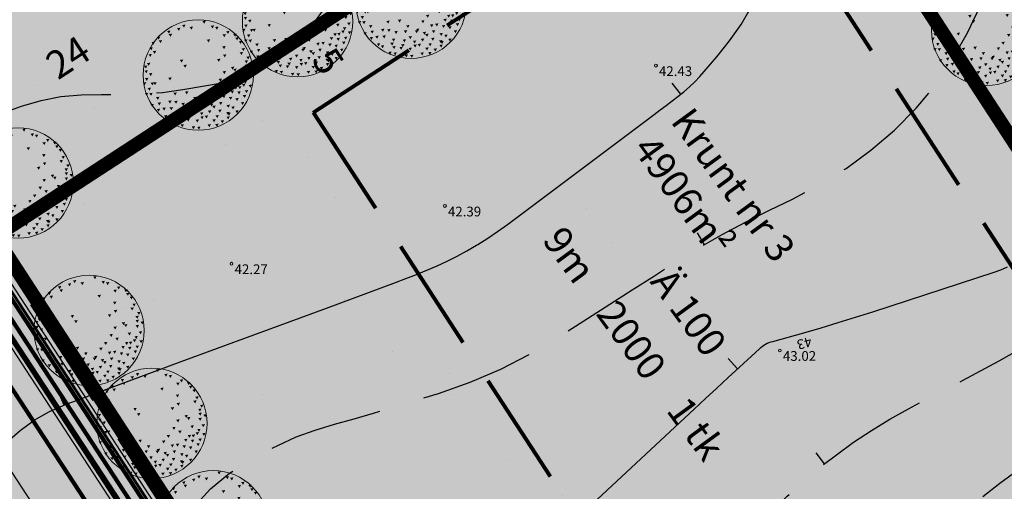
# Model space of a CAD drawing. Extents: x 549323 to 554506, y 454 to 6580211.
# Drawn here: x 551280 to 551351, y 6578814 to 6578848 of the extents above; entities that cross this region are included whole.
import ezdxf
from ezdxf.enums import TextEntityAlignment as Align

# ---------------------------------------------------------------- set-up
doc = ezdxf.new("R2010")
doc.units = 0
doc.header["$MEASUREMENT"] = 0
doc.header["$PDMODE"] = 33
doc.header["$PDSIZE"] = 0.3
for name, pattern in [('CENTER', [16, 10, -2, 2, -2]), ('DGN Style 3', [11.484314, 8.203081, -3.281232]), ('ISOPOHI', [0.2, 0.1, 0.1])]:
    doc.linetypes.add(name, pattern=pattern)
for name, color, linetype in [('DP dp alad menetl', 52, 'CENTER'), ('DP HALJASALA', 60, 'Continuous'), ('DP olev teemaa', 8, 'Continuous'), ('DP tulev ärimaa', 21, 'Continuous'), ('DP_TÄNAVAD', 252, 'Continuous'), ('HORISONTAAL', 253, 'Continuous'), ('K-PR-ELEKTER', 174, 'W_KPROJEKT'), ('K-tr-sadekanal', 96, 'K2_KPROJEKT'), ('K1', 212, 'KANALISATSIOON_rajatav1'), ('NP-kõnnitee kate', 31, 'Continuous'), ('NP-kõnnitee serv', 1, 'Continuous'), ('NP-sõidutee peenra serv', 1, 'Continuous'), ('V1', 5, 'VEETRASS_rajatav1')]:
    doc.layers.add(name, color=color, linetype=linetype)
for name, color, linetype, lineweight in [('fill', 41, 'Continuous', 13), ('kõrgus', 7, 'Continuous', 0), ('LEGEND', 7, 'Continuous', 0), ('P_ehitusõigus', 7, 'Continuous', 13), ('P_hoonestusala', 5, 'DGN Style 3', 80), ('P_krunt', 1, 'Continuous', 53), ('P_kõnnitee', 20, 'DGN Style 3', 40), ('P_puu', 92, 'Continuous', 13), ('P_tee', 7, 'Continuous', 40)]:
    doc.layers.add(name, color=color, linetype=linetype, lineweight=lineweight)
doc.styles.add('ARIAL', font='ARIAL.TTF')
doc.styles.add('KPR-jooned', font='romand.shx')
doc.styles.add('romanc', font='romanc.shx', dxfattribs={"height": 1})
doc.styles.add('Style-INTL_ISO', font='INTL_ISO.shx')
doc.styles.add('Style-INTL_ISO_ITALIC', font='INTL_ISO_ITALIC.shx')
doc.styles.add('Style-Tahoma', font='TAHOMA.TTF')
doc.styles.add('Style-Verdana', font='verdana.TTF')
doc.linetypes.add('K2_KPROJEKT', pattern='A,9.5,-1.25,["K2",KPR-jooned,S=1,R=0,X=-0.96,Y=-0.5],-1.25', length=12)
doc.linetypes.add('KANALISATSIOON_rajatav1', pattern='A,12.7,-5.08,["K1",ARIAL,S=2.54,R=0,X=-2.54,Y=-1.27],-5.08', length=22.86)
doc.linetypes.add('VEETRASS_rajatav1', pattern='A,12.7,-5.08,["V1",ARIAL,S=2.54,R=0,X=-2.54,Y=-1.27],-5.08', length=22.86)
doc.linetypes.add('W1.1_KPROJEKT', pattern='A,9.5,-2,["W1.1",KPR-jooned,S=1,R=0,X=-1.72,Y=-0.5],-2', length=13.5)
doc.linetypes.add('W_KPROJEKT', pattern='A,9.5,-1,["W",KPR-jooned,S=1,R=0,X=-0.62,Y=-0.5],-1', length=11.5)
doc.dimstyles.get("Standard").update_dxf_attribs({"dimtxt": 1.25, "dimasz": 0.18, "dimexe": 0.18, "dimexo": 0.0625, "dimgap": 0, "dimtad": 0, "dimdec": 0, "dimzin": 0, "dimdsep": 46, "dimtxsty": 'romanc', "dimcen": 0, "dimse1": 1, "dimse2": 1, "dimsd1": 1, "dimsd2": 1, "dimadec": 0, "dimazin": 0, "dimtfac": 1, "dimtdec": 0, "dimtofl": 0, "dimtmove": 0, "dimatfit": 3, "dimfxl": 0.18, "dimtolj": 1, "dimtzin": 0, "dimarcsym": 0})

# ---------------------------------------------------------------- blocks, each defined once
blk = doc.blocks.new('RING02')
at = {"color": 0, "linetype": 'ByBlock', "lineweight": -2}
blk.add_circle((0, 0), 0.1, dxfattribs=at)
blk = doc.blocks.new('puu1')
at = {"color": 0, "linetype": 'ByBlock', "lineweight": -2}
blk.add_circle((543219.027, 6586401.416), 2.2, dxfattribs=at)
at = {"color": 0, "linetype": 'ByBlock', "lineweight": -2, "extrusion": (0, 0, -1)}
for points in [[(-543218.178, 6586403.282), (-543218.315, 6586403.3), (-543218.253, 6586403.176)], [(-543218.384, 6586403.409), (-543218.52, 6586403.427), (-543218.458, 6586403.302)], [(-543218.684, 6586403.33), (-543218.821, 6586403.348), (-543218.759, 6586403.223)], [(-543219.19, 6586403.567), (-543219.327, 6586403.585), (-543219.265, 6586403.46)], [(-543219.522, 6586403.377), (-543219.659, 6586403.395), (-543219.597, 6586403.271)], [(-543219.696, 6586403.33), (-543219.833, 6586403.348), (-543219.77, 6586403.223)], [(-543217.372, 6586402.935), (-543217.509, 6586402.952), (-543217.447, 6586402.828)], [(-543217.783, 6586403.172), (-543217.92, 6586403.19), (-543217.858, 6586403.065)], [(-543217.846, 6586403.045), (-543217.983, 6586403.063), (-543217.921, 6586402.939)], [(-543219.364, 6586402.824), (-543219.501, 6586402.842), (-543219.438, 6586402.718)], [(-543219.996, 6586403.03), (-543220.133, 6586403.047), (-543220.071, 6586402.923)], [(-543220.139, 6586403.156), (-543220.275, 6586403.174), (-543220.213, 6586403.049)], [(-543220.423, 6586403.045), (-543220.56, 6586403.063), (-543220.498, 6586402.939)], [(-543220.502, 6586402.903), (-543220.639, 6586402.921), (-543220.577, 6586402.797)], [(-543217.08, 6586402.508), (-543217.217, 6586402.526), (-543217.155, 6586402.402)], [(-543217.166, 6586402.729), (-543217.303, 6586402.747), (-543217.241, 6586402.623)], [(-543217.451, 6586402.792), (-543217.588, 6586402.81), (-543217.526, 6586402.686)], [(-543219.981, 6586402.555), (-543220.117, 6586402.573), (-543220.055, 6586402.449)], [(-543220.644, 6586402.761), (-543220.781, 6586402.779), (-543220.719, 6586402.654)], [(-543220.755, 6586402.476), (-543220.892, 6586402.494), (-543220.83, 6586402.37)], [(-543217.04, 6586402.239), (-543217.177, 6586402.257), (-543217.115, 6586402.133)], [(-543217.214, 6586402.366), (-543217.351, 6586402.384), (-543217.288, 6586402.259)], [(-543218.289, 6586402.018), (-543218.426, 6586402.036), (-543218.363, 6586401.912)], [(-543219.775, 6586402.05), (-543219.912, 6586402.067), (-543219.85, 6586401.943)], [(-543220.012, 6586402.224), (-543220.149, 6586402.241), (-543220.087, 6586402.117)], [(-543220.676, 6586402.318), (-543220.813, 6586402.336), (-543220.751, 6586402.212)], [(-543220.945, 6586402.145), (-543221.082, 6586402.162), (-543221.019, 6586402.038)], [(-543216.866, 6586401.781), (-543217.003, 6586401.799), (-543216.941, 6586401.675)], [(-543216.977, 6586401.892), (-543217.113, 6586401.909), (-543217.051, 6586401.785)], [(-543218.431, 6586401.813), (-543218.568, 6586401.83), (-543218.506, 6586401.706)], [(-543220.328, 6586401.734), (-543220.465, 6586401.751), (-543220.403, 6586401.627)], [(-543220.423, 6586401.655), (-543220.56, 6586401.672), (-543220.498, 6586401.548)], [(-543220.874, 6586401.989), (-543221.011, 6586402.007), (-543220.949, 6586401.882)], [(-543220.882, 6586401.828), (-543221.018, 6586401.846), (-543220.956, 6586401.722)], [(-543220.882, 6586401.623), (-543221.018, 6586401.641), (-543220.956, 6586401.517)], [(-543221.078, 6586401.763), (-543221.214, 6586401.781), (-543221.152, 6586401.657)], [(-543216.882, 6586401.591), (-543217.019, 6586401.609), (-543216.956, 6586401.485)], [(-543216.9, 6586401.289), (-543217.036, 6586401.307), (-543216.974, 6586401.182)], [(-543217.056, 6586401.481), (-543217.192, 6586401.499), (-543217.13, 6586401.374)], [(-543217.83, 6586401.307), (-543217.967, 6586401.325), (-543217.905, 6586401.2)], [(-543219.838, 6586401.26), (-543219.975, 6586401.277), (-543219.913, 6586401.153)], [(-543219.996, 6586401.56), (-543220.133, 6586401.578), (-543220.071, 6586401.453)], [(-543220.565, 6586401.323), (-543220.702, 6586401.341), (-543220.64, 6586401.216)], [(-543221.008, 6586401.37), (-543221.145, 6586401.388), (-543221.083, 6586401.264)], [(-543216.819, 6586401.117), (-543216.955, 6586401.135), (-543216.893, 6586401.011)], [(-543217.008, 6586400.896), (-543217.145, 6586400.914), (-543217.083, 6586400.79)], [(-543217.125, 6586401.108), (-543217.262, 6586401.126), (-543217.2, 6586401.002)], [(-543217.23, 6586401.117), (-543217.366, 6586401.135), (-543217.304, 6586401.011)], [(-543219.617, 6586400.943), (-543219.754, 6586400.961), (-543219.691, 6586400.837)], [(-543220.075, 6586401.117), (-543220.212, 6586401.135), (-543220.15, 6586401.011)], [(-543220.455, 6586400.943), (-543220.591, 6586400.961), (-543220.529, 6586400.837)], [(-543220.613, 6586400.959), (-543220.75, 6586400.977), (-543220.687, 6586400.853)], [(-543220.771, 6586401.054), (-543220.908, 6586401.072), (-543220.845, 6586400.948)], [(-543220.834, 6586401.181), (-543220.971, 6586401.198), (-543220.909, 6586401.074)], [(-543221.033, 6586401.018), (-543221.169, 6586401.036), (-543221.107, 6586400.911)], [(-543216.898, 6586400.691), (-543217.034, 6586400.708), (-543216.972, 6586400.584)], [(-543217.072, 6586400.691), (-543217.208, 6586400.708), (-543217.146, 6586400.584)], [(-543217.34, 6586400.533), (-543217.477, 6586400.55), (-543217.415, 6586400.426)], [(-543218.036, 6586400.706), (-543218.173, 6586400.724), (-543218.111, 6586400.6)], [(-543218.494, 6586400.754), (-543218.631, 6586400.772), (-543218.569, 6586400.647)], [(-543218.826, 6586400.533), (-543218.963, 6586400.55), (-543218.901, 6586400.426)], [(-543219.427, 6586400.722), (-543219.564, 6586400.74), (-543219.502, 6586400.616)], [(-543219.775, 6586400.564), (-543219.912, 6586400.582), (-543219.85, 6586400.458)], [(-543219.981, 6586400.596), (-543220.117, 6586400.614), (-543220.055, 6586400.489)], [(-543220.249, 6586400.533), (-543220.386, 6586400.55), (-543220.324, 6586400.426)], [(-543220.313, 6586400.785), (-543220.449, 6586400.803), (-543220.387, 6586400.679)], [(-543220.502, 6586400.485), (-543220.639, 6586400.503), (-543220.577, 6586400.379)], [(-543220.581, 6586400.754), (-543220.718, 6586400.772), (-543220.656, 6586400.647)], [(-543220.803, 6586400.612), (-543220.939, 6586400.629), (-543220.877, 6586400.505)], [(-543220.882, 6586400.801), (-543221.018, 6586400.819), (-543220.956, 6586400.695)], [(-543217.119, 6586400.248), (-543217.256, 6586400.266), (-543217.194, 6586400.142)], [(-543217.372, 6586400.058), (-543217.509, 6586400.076), (-543217.447, 6586399.952)], [(-543217.404, 6586400.311), (-543217.54, 6586400.329), (-543217.478, 6586400.205)], [(-543217.593, 6586400.106), (-543217.73, 6586400.124), (-543217.668, 6586399.999)], [(-543217.826, 6586400.386), (-543217.962, 6586400.404), (-543217.9, 6586400.279)], [(-543217.878, 6586400.122), (-543218.015, 6586400.139), (-543217.952, 6586400.015)], [(-543218.068, 6586400.375), (-543218.204, 6586400.392), (-543218.142, 6586400.268)], [(-543218.352, 6586400.296), (-543218.489, 6586400.313), (-543218.427, 6586400.189)], [(-543218.732, 6586400.327), (-543218.868, 6586400.345), (-543218.806, 6586400.221)], [(-543218.921, 6586400.09), (-543219.058, 6586400.108), (-543218.996, 6586399.984)], [(-543219.174, 6586400.327), (-543219.311, 6586400.345), (-543219.249, 6586400.221)], [(-543219.222, 6586400.39), (-543219.358, 6586400.408), (-543219.296, 6586400.284)], [(-543219.49, 6586400.264), (-543219.627, 6586400.282), (-543219.565, 6586400.157)], [(-543219.585, 6586400.185), (-543219.722, 6586400.203), (-543219.66, 6586400.078)], [(-543219.854, 6586400.327), (-543219.991, 6586400.345), (-543219.929, 6586400.221)], [(-543220.154, 6586400.217), (-543220.291, 6586400.234), (-543220.229, 6586400.11)], [(-543220.344, 6586400.153), (-543220.481, 6586400.171), (-543220.419, 6586400.047)], [(-543220.724, 6586400.327), (-543220.86, 6586400.345), (-543220.798, 6586400.221)], [(-543217.657, 6586399.806), (-543217.793, 6586399.823), (-543217.731, 6586399.699)], [(-543217.815, 6586399.727), (-543217.951, 6586399.744), (-543217.889, 6586399.62)], [(-543218.194, 6586399.837), (-543218.331, 6586399.855), (-543218.269, 6586399.731)], [(-543218.257, 6586399.995), (-543218.394, 6586400.013), (-543218.332, 6586399.889)], [(-543218.273, 6586399.695), (-543218.41, 6586399.713), (-543218.348, 6586399.589)], [(-543218.558, 6586399.663), (-543218.694, 6586399.681), (-543218.632, 6586399.557)], [(-543218.621, 6586399.774), (-543218.758, 6586399.792), (-543218.695, 6586399.668)], [(-543218.684, 6586399.964), (-543218.821, 6586399.981), (-543218.759, 6586399.857)], [(-543219.095, 6586399.916), (-543219.232, 6586399.934), (-543219.17, 6586399.81)], [(-543219.111, 6586399.758), (-543219.248, 6586399.776), (-543219.186, 6586399.652)], [(-543219.285, 6586399.79), (-543219.422, 6586399.808), (-543219.359, 6586399.683)], [(-543219.411, 6586399.995), (-543219.548, 6586400.013), (-543219.486, 6586399.889)], [(-543219.712, 6586399.806), (-543219.848, 6586399.823), (-543219.786, 6586399.699)], [(-543219.822, 6586400.027), (-543219.959, 6586400.045), (-543219.897, 6586399.92)], [(-543220.139, 6586399.932), (-543220.275, 6586399.95), (-543220.213, 6586399.826)], [(-543220.152, 6586399.754), (-543220.288, 6586399.771), (-543220.226, 6586399.647)], [(-543220.186, 6586399.9), (-543220.323, 6586399.918), (-543220.261, 6586399.794)], [(-543220.502, 6586399.995), (-543220.639, 6586400.013), (-543220.577, 6586399.889)], [(-543218.115, 6586399.474), (-543218.252, 6586399.492), (-543218.19, 6586399.367)], [(-543218.321, 6586399.442), (-543218.457, 6586399.46), (-543218.395, 6586399.336)], [(-543218.763, 6586399.363), (-543218.9, 6586399.381), (-543218.838, 6586399.257)], [(-543218.921, 6586399.632), (-543219.058, 6586399.65), (-543218.996, 6586399.525)], [(-543218.985, 6586399.347), (-543219.121, 6586399.365), (-543219.059, 6586399.241)], [(-543219.396, 6586399.442), (-543219.532, 6586399.46), (-543219.47, 6586399.336)], [(-543219.587, 6586399.641), (-543219.724, 6586399.659), (-543219.662, 6586399.534)], [(-543219.7, 6586399.46), (-543219.837, 6586399.478), (-543219.775, 6586399.354)], [(-543219.917, 6586399.6), (-543220.054, 6586399.618), (-543219.992, 6586399.494)]]:
    blk.add_solid(points, dxfattribs=at)
blk = doc.blocks.new('*D59')
at = {"layer": 'Defpoints', "color": 0, "ltscale": 0.5, "transparency": 16777216}
for p in [(551295.806, 6578850.053), (551275.225, 6578837.67), (551275.749, 6578836.871)]:
    blk.add_point(p, dxfattribs=at)
at = {"layer": 'LEGEND', "color": 0, "lineweight": 13, "ltscale": 0.5, "transparency": 16777216, "insert": (551283.654, 6578845.627), "char_height": 2, "attachment_point": 5, "rotation": 33.31358, "style": 'Style-Tahoma'}
blk.add_mtext('\\fTahoma|b0|i0|c186|p39;24', dxfattribs=at)
blk = doc.blocks.new('TerminatorOpen_0.5')
at = {"color": 0, "linetype": 'ByBlock', "lineweight": -2}
for q in [(-1, 0.25), (-1, 0), (-1, -0.25)]:
    blk.add_line((0, 0), q, dxfattribs=at)
blk = doc.blocks.new('*D60')
at = {"layer": 'Defpoints', "color": 0, "ltscale": 0.5, "transparency": 16777216}
for p in [(551299.276, 6578846.346), (551298.534, 6578845.863), (551301.26, 6578841.671)]:
    blk.add_point(p, dxfattribs=at)
at = {"layer": 'LEGEND', "color": 0, "lineweight": 13, "ltscale": 0.5, "transparency": 16777216, "insert": (551302.333, 6578845.352), "char_height": 2, "attachment_point": 5, "rotation": 303.03655, "style": 'Style-Tahoma'}
blk.add_mtext('\\fTahoma|b0|i0|c186|p39;5', dxfattribs=at)

msp = doc.modelspace()

# ---------------------------------------------------------------- hatches: boundary and pattern name
at = {"layer": 'DP HALJASALA', "ltscale": 0.5}
msp.add_hatch(color=256, dxfattribs=at).paths.add_polyline_path([(551415.502, 6578741.294), (551437.331, 6578753.585), (551323.87, 6578927.93), (551299.578, 6578919.423)])
at = {"layer": 'DP olev teemaa', "ltscale": 0.5}
msp.add_hatch(color=70, dxfattribs=at).paths.add_polyline_path([(551230.058, 6578907.081), (551387.975, 6578664.426), (551379.34, 6578659.36), (551220.34, 6578903.68)])
at = {"layer": 'DP tulev ärimaa', "ltscale": 0.5}
h = msp.add_hatch(color=256, dxfattribs=at)
h.paths.add_polyline_path([(551332.897, 6578868.226), (551374.064, 6578804.968), (551319.585, 6578769.514), (551278.418, 6578832.771)])
h.paths.add_polyline_path([(551358.934, 6578709.049), (551415.502, 6578741.294), (551374.064, 6578804.968), (551319.585, 6578769.514)])
h.paths.add_polyline_path([(551299.578, 6578919.423), (551236.419, 6578897.306), (551278.418, 6578832.771), (551332.897, 6578868.226)])
at = {"layer": 'DP_TÄNAVAD', "ltscale": 0.5}
for points in [[(551263.79, 6578864.415), (551259.18, 6578861.415), (551262.999, 6578855.548), (551263.418, 6578855.82), (551265.16, 6578853.106), (551267.703, 6578854.738), (551265.95, 6578857.468), (551267.608, 6578858.548), (551268.972, 6578856.452), (551270.336, 6578854.357), (551271.699, 6578852.261), (551273.063, 6578850.166), (551274.426, 6578848.071), (551275.79, 6578845.975), (551277.154, 6578843.88), (551278.517, 6578841.785), (551279.881, 6578839.689), (551284.072, 6578842.417, -0.413616), (551285.455, 6578842.124), (551285.728, 6578841.705), (551289.918, 6578844.432), (551289.646, 6578844.851, -0.414158), (551289.939, 6578846.235), (551294.129, 6578848.962), (551292.766, 6578851.057), (551291.402, 6578853.153), (551290.038, 6578855.248), (551288.675, 6578857.343), (551287.311, 6578859.439), (551285.948, 6578861.534), (551284.584, 6578863.629), (551283.22, 6578865.725), (551279.03, 6578862.998), (551272.484, 6578873.055), (551276.675, 6578875.783), (551275.311, 6578877.878), (551273.948, 6578879.973), (551273.402, 6578880.811), (551272.584, 6578882.069), (551271.22, 6578884.164), (551269.857, 6578886.259), (551268.493, 6578888.355), (551267.13, 6578890.45), (551265.766, 6578892.545), (551261.575, 6578889.818, -0.413616), (551260.192, 6578890.111), (551259.919, 6578890.53), (551255.728, 6578887.803), (551256.001, 6578887.384, -0.414158), (551255.708, 6578886), (551251.517, 6578883.273), (551252.881, 6578881.177), (551254.245, 6578879.082), (551255.608, 6578876.987), (551256.972, 6578874.891), (551258.336, 6578872.796), (551259.699, 6578870.701), (551261.063, 6578868.605), (551262.427, 6578866.51)], [(551298.446, 6578801.079), (551302.264, 6578795.212), (551302.683, 6578795.485), (551304.425, 6578792.771), (551306.968, 6578794.403), (551305.215, 6578797.133), (551306.874, 6578798.212), (551308.237, 6578796.117), (551309.601, 6578794.022), (551310.964, 6578791.926), (551312.328, 6578789.831), (551313.692, 6578787.736), (551315.055, 6578785.64), (551316.419, 6578783.545), (551317.783, 6578781.45), (551319.146, 6578779.354), (551320.51, 6578777.259), (551321.873, 6578775.163), (551326.064, 6578777.891, -0.413616), (551327.448, 6578777.598), (551327.72, 6578777.179), (551331.911, 6578779.906), (551331.638, 6578780.325, -0.414158), (551331.931, 6578781.709), (551336.122, 6578784.436), (551334.758, 6578786.531), (551333.395, 6578788.627), (551329.204, 6578785.9), (551333.395, 6578788.627), (551332.031, 6578790.722), (551327.84, 6578787.995), (551332.031, 6578790.722), (551330.667, 6578792.818), (551326.477, 6578790.09), (551330.667, 6578792.818), (551329.304, 6578794.913), (551327.94, 6578797.008), (551326.577, 6578799.104), (551325.213, 6578801.199), (551323.849, 6578803.294), (551322.486, 6578805.39), (551318.295, 6578802.662), (551311.749, 6578812.72), (551315.94, 6578815.447), (551314.577, 6578817.543), (551313.213, 6578819.638), (551311.849, 6578821.733), (551310.486, 6578823.829), (551309.122, 6578825.924), (551307.758, 6578828.02), (551306.395, 6578830.115), (551305.031, 6578832.21), (551303.668, 6578834.306), (551302.304, 6578836.401), (551300.94, 6578838.496), (551299.577, 6578840.592), (551295.386, 6578837.864, -0.413616), (551294.003, 6578838.157), (551293.73, 6578838.576), (551289.539, 6578835.849), (551289.812, 6578835.43, -0.414158), (551289.519, 6578834.046), (551285.328, 6578831.319), (551286.692, 6578829.224), (551288.055, 6578827.128), (551289.419, 6578825.033), (551290.783, 6578822.938), (551292.146, 6578820.842), (551293.51, 6578818.747), (551294.874, 6578816.651), (551296.237, 6578814.556), (551297.601, 6578812.461), (551298.965, 6578810.365), (551300.328, 6578808.27), (551301.692, 6578806.175), (551303.055, 6578804.079)]]:
    msp.add_hatch(color=254, dxfattribs=at).paths.add_polyline_path(points)
at = {"layer": 'fill'}
for points in [[(551224.429, 6578898.83, 0.009775), (551223.403, 6578898.974), (551225.25, 6578896.135, -0.198461), (551240.358, 6578885.754), (551257.085, 6578860.051), (551260.903, 6578854.184), (551280.425, 6578824.187), (551296.35, 6578799.716), (551300.168, 6578793.849), (551322.662, 6578759.286), (551337.007, 6578737.243), (551340.825, 6578731.376), (551385.384, 6578662.906), (551387.543, 6578664.172), (551342.92, 6578732.739), (551339.102, 6578738.606), (551322.515, 6578764.094), (551321.648, 6578765.427), (551318.375, 6578770.456), (551302.264, 6578795.212), (551298.446, 6578801.079), (551280.991, 6578827.9), (551277.718, 6578832.929), (551262.999, 6578855.548), (551259.18, 6578861.415), (551248.117, 6578878.415), (551247.18, 6578879.854), (551247.18, 6578879.854), (551247.18, 6578879.854), (551243.908, 6578884.883), (551243.908, 6578884.883), (551242.453, 6578887.117, 0.123894), (551232.966, 6578895.909, -0.64945), (551233.265, 6578899.551), (551234.644, 6578900.034), (551233.521, 6578901.759), (551225.406, 6578898.918, -0.124504)], [(551289.539, 6578835.849), (551293.73, 6578838.576), (551297.92, 6578841.303, -0.414214), (551299.304, 6578841.011), (551299.577, 6578840.592), (551300.94, 6578838.496), (551302.304, 6578836.401), (551303.668, 6578834.306), (551305.031, 6578832.21), (551306.395, 6578830.115), (551307.758, 6578828.02), (551309.122, 6578825.924), (551310.486, 6578823.829), (551311.849, 6578821.733), (551313.213, 6578819.638), (551314.577, 6578817.543), (551315.94, 6578815.447), (551311.749, 6578812.72), (551318.295, 6578802.662), (551322.486, 6578805.39), (551323.849, 6578803.294), (551325.213, 6578801.199), (551326.577, 6578799.104), (551327.94, 6578797.008), (551329.304, 6578794.913), (551330.667, 6578792.818), (551332.031, 6578790.722), (551333.395, 6578788.627), (551334.758, 6578786.531), (551336.122, 6578784.436), (551337.798, 6578785.527), (551300.435, 6578842.94, 0.414214), (551297.668, 6578843.525), (551280.486, 6578832.343, -0.414214), (551277.718, 6578832.929), (551280.991, 6578827.9, -0.414214), (551281.577, 6578830.667)]]:
    msp.add_hatch(color=256, dxfattribs=at).paths.add_polyline_path(points)
at = {"layer": 'NP-kõnnitee kate', "linetype": 'ISOPOHI', "ltscale": 0.5}
h = msp.add_hatch(color=256, dxfattribs=at)
edge = h.paths.add_edge_path()
edge.add_line((551545.521, 6578361.399), (551546.736, 6578362.726))
edge.add_line((551546.736, 6578362.726), (551539.333, 6578369.605))
edge.add_arc((551606.104, 6578441.474), 98.1, 216.00038, 227.1062, ccw=False)
edge.add_line((551526.74, 6578383.812), (551398.354, 6578560.517))
edge.add_arc((551414.818, 6578572.479), 20.35, 180.93534, 216.00038, ccw=False)
edge.add_line((551394.47, 6578572.147), (551393.368, 6578639.66))
edge.add_arc((551341.475, 6578638.813), 51.9, 0.93534, 33.10542)
edge.add_line((551384.95, 6578667.16), (551242.2, 6578886.092))
edge.add_arc((551219.667, 6578871.4), 26.9, 33.10542, 107.78544)
edge.add_line((551211.45, 6578897.014), (551189.468, 6578889.963))
edge.add_line((551189.468, 6578889.963), (551190.018, 6578888.249))
edge.add_line((551190.018, 6578888.249), (551212, 6578895.3))
edge.add_arc((551219.667, 6578871.4), 25.1, 33.10542, 107.78544, ccw=False)
edge.add_line((551240.692, 6578885.109), (551383.442, 6578666.176))
edge.add_arc((551341.475, 6578638.813), 50.1, 0.93534, 33.10542, ccw=False)
edge.add_line((551391.568, 6578639.631), (551392.671, 6578572.117))
edge.add_arc((551414.818, 6578572.479), 22.15, 180.93534, 216.00038)
edge.add_line((551396.898, 6578559.459), (551525.284, 6578382.754))
edge.add_arc((551606.104, 6578441.474), 99.9, 216.00038, 227.1062)
edge.add_line((551538.108, 6578368.286), (551545.521, 6578361.399))
h = msp.add_hatch(color=256, dxfattribs=at)
edge = h.paths.add_edge_path()
edge.add_line((551545.521, 6578361.399), (551546.736, 6578362.726))
edge.add_line((551546.736, 6578362.726), (551539.333, 6578369.605))
edge.add_arc((551606.104, 6578441.474), 98.1, 216.00038, 227.1062, ccw=False)
edge.add_line((551526.74, 6578383.812), (551398.354, 6578560.517))
edge.add_arc((551414.818, 6578572.479), 20.35, 180.93534, 216.00038, ccw=False)
edge.add_line((551394.47, 6578572.147), (551393.368, 6578639.66))
edge.add_arc((551341.475, 6578638.813), 51.9, 0.93534, 33.10542)
edge.add_line((551384.95, 6578667.16), (551242.2, 6578886.092))
edge.add_arc((551219.667, 6578871.4), 26.9, 33.10542, 107.78544)
edge.add_line((551211.45, 6578897.014), (551189.468, 6578889.963))
edge.add_line((551189.468, 6578889.963), (551190.018, 6578888.249))
edge.add_line((551190.018, 6578888.249), (551212, 6578895.3))
edge.add_arc((551219.667, 6578871.4), 25.1, 33.10542, 107.78544, ccw=False)
edge.add_line((551240.692, 6578885.109), (551383.442, 6578666.176))
edge.add_arc((551341.475, 6578638.813), 50.1, 0.93534, 33.10542, ccw=False)
edge.add_line((551391.568, 6578639.631), (551392.671, 6578572.117))
edge.add_arc((551414.818, 6578572.479), 22.15, 180.93534, 216.00038)
edge.add_line((551396.898, 6578559.459), (551525.284, 6578382.754))
edge.add_arc((551606.104, 6578441.474), 99.9, 216.00038, 227.1062)
edge.add_line((551538.108, 6578368.286), (551545.521, 6578361.399))

# ---------------------------------------------------------------- linework, layer by layer
at = {"layer": 'fill', "const_width": 0.00003, "flags": 128}
msp.add_lwpolyline([(551277.718, 6578832.929), (551280.991, 6578827.9)], dxfattribs=at)
at = {"layer": 'HORISONTAAL', "linetype": 'Continuous'}
for p, q in [((551327.65, 6578842.98), (551327.03, 6578843.76)), ((551329.35, 6578832.18), (551328.85, 6578833.04)), ((551331.73, 6578823.27), (551331.06, 6578824.01)), ((551283.39, 6578820.68), (551282.98, 6578821.6)), ((551337.97, 6578816.46), (551337.36, 6578817.25))]:
    msp.add_line(p, q, dxfattribs=at)
at = {"layer": 'HORISONTAAL', "linetype": 'DGN Style 3', "flags": 128}
for points in [[(551267.89, 6578837.71), (551280.32, 6578842.12), (551281.72, 6578842.53), (551283.14, 6578842.82), (551284.59, 6578842.94), (551286.05, 6578842.96), (551287.52, 6578842.93), (551288.99, 6578842.97), (551290.45, 6578843.11), (551291.91, 6578843.31), (551294.86, 6578843.82), (551296.69, 6578844.37), (551298.37, 6578845.17), (551299.81, 6578846.34), (551301.1, 6578847.76), (551302.53, 6578849.79), (551302.97, 6578850.4), (551303.4, 6578851.01), (551303.84, 6578851.62), (551304.28, 6578852.23), (551304.71, 6578852.85), (551305.12, 6578853.47), (551305.52, 6578854.11), (551305.89, 6578854.76), (551306.78, 6578856.33), (551306.93, 6578857.38), (551306.76, 6578858.24), (551306.09, 6578858.81), (551305.09, 6578859.18), (551304.23, 6578859.17), (551302.17, 6578859.04), (551300.14, 6578858.77), (551298.15, 6578858.27), (551296.19, 6578857.63), (551288.48, 6578854.65), (551287.77, 6578854.37), (551287.07, 6578854.1), (551286.36, 6578853.83), (551285.66, 6578853.56), (551284.94, 6578853.35), (551284.22, 6578853.21), (551283.49, 6578853.18), (551282.75, 6578853.22), (551277.51, 6578853.89), (551274.76, 6578854.6), (551272.23, 6578855.7), (551270.05, 6578857.39), (551268.09, 6578859.46), (551266.38, 6578861.9), (551264.73, 6578864.37), (551263.16, 6578866.9), (551261.65, 6578869.47), (551258.39, 6578875.23), (551257.51, 6578877.25), (551256.9, 6578879.32), (551256.73, 6578881.47), (551256.83, 6578883.67), (551257.4, 6578885.79), (551258.24, 6578887.75), (551259.49, 6578889.48), (551261.02, 6578891.05), (551264.55, 6578893.95), (551264.78, 6578894.13), (551265.02, 6578894.32), (551265.26, 6578894.49), (551265.51, 6578894.67), (551265.76, 6578894.83), (551266.02, 6578894.97), (551266.29, 6578895.09), (551266.57, 6578895.2), (551266.93, 6578895.33), (551267.39, 6578895.43), (551267.84, 6578895.46), (551268.29, 6578895.38), (551268.73, 6578895.23), (551269.7, 6578894.76), (551270.61, 6578894.29), (551271.5, 6578893.78), (551272.35, 6578893.21), (551273.18, 6578892.61), (551279.98, 6578887.34), (551281.45, 6578886.45), (551282.98, 6578885.81), (551284.62, 6578885.53), (551286.33, 6578885.49), (551288, 6578885.85), (551289.56, 6578886.43), (551290.94, 6578887.35), (551292.21, 6578888.5), (551292.51, 6578888.84), (551293.77, 6578890.39), (551294.94, 6578892), (551296, 6578893.68), (551296.98, 6578895.42), (551301.77, 6578904.73), (551313.67, 6578918.45), (551315.53, 6578920.22), (551317.56, 6578921.71), (551319.83, 6578922.8), (551322.27, 6578923.61), (551324.83, 6578924.22), (551327.39, 6578924.85), (551329.95, 6578925.51), (551332.5, 6578926.19), (551334.22, 6578926.67), (551337.54, 6578927.77), (551340.77, 6578929.09), (551343.84, 6578930.73), (551346.81, 6578932.59), (551351.12, 6578935.62), (551352.92, 6578936.91), (551354.68, 6578938.24), (551356.41, 6578939.61), (551358.12, 6578941.02), (551359.44, 6578942.15), (551360.49, 6578942.98), (551361.58, 6578943.75), (551362.73, 6578944.43), (551363.91, 6578945.05), (551365.13, 6578945.6), (551366.36, 6578946.14), (551367.61, 6578946.64), (551368.87, 6578947.11), (551396.44, 6578957.11), (551397.47, 6578957.55), (551398.45, 6578958.06), (551399.37, 6578958.68), (551400.25, 6578959.37), (551402.31, 6578961.19)], [(551284.07, 6578800.03), (551285.5, 6578802.18), (551286.21, 6578803.25), (551286.91, 6578804.34), (551287.6, 6578805.42), (551288.29, 6578806.52), (551291.63, 6578811.9), (551292.69, 6578813.35), (551293.88, 6578814.67), (551295.26, 6578815.79), (551296.76, 6578816.78), (551297.41, 6578817.13), (551298.71, 6578817.79), (551300.03, 6578818.39), (551301.4, 6578818.88), (551302.79, 6578819.31), (551304.2, 6578819.7), (551305.6, 6578820.1), (551307, 6578820.52), (551308.4, 6578820.94), (551310.25, 6578821.52), (551312.52, 6578822.33), (551314.74, 6578823.26), (551316.88, 6578824.37), (551318.96, 6578825.6), (551320.95, 6578826.88), (551322.55, 6578827.91), (551324.15, 6578828.94), (551325.76, 6578829.96), (551327.36, 6578830.98), (551328.99, 6578831.97), (551330.63, 6578832.92), (551332.31, 6578833.81), (551334.01, 6578834.66), (551335.68, 6578835.46), (551337.64, 6578836.51), (551339.52, 6578837.66), (551341.29, 6578838.97), (551342.99, 6578840.39), (551344.54, 6578841.97), (551345.95, 6578843.64), (551347.16, 6578845.47), (551348.23, 6578847.39), (551348.93, 6578848.84), (551350.19, 6578851.6), (551351.34, 6578854.39), (551352.36, 6578857.23), (551353.28, 6578860.11), (551357.6, 6578874.9), (551357.8, 6578875.55), (551358.03, 6578876.19), (551358.29, 6578876.81), (551358.57, 6578877.43), (551358.89, 6578878.03), (551359.23, 6578878.62), (551359.61, 6578879.18), (551360.02, 6578879.72), (551367.89, 6578889.53), (551369.64, 6578891.7), (551371.39, 6578893.87), (551373.15, 6578896.03), (551374.92, 6578898.19), (551378.14, 6578902.12), (551378.3, 6578902.31), (551378.48, 6578902.48), (551378.66, 6578902.64), (551378.86, 6578902.8), (551379.07, 6578902.93), (551379.28, 6578903.05), (551379.5, 6578903.14), (551379.73, 6578903.22), (551380.61, 6578903.47), (551381.29, 6578903.67), (551381.96, 6578903.85), (551382.64, 6578904.04), (551383.32, 6578904.21), (551409.21, 6578910.89), (551411.17, 6578911.48), (551413.09, 6578912.16), (551414.95, 6578912.99), (551416.78, 6578913.92), (551418.46, 6578915.04), (551420, 6578916.31), (551421.32, 6578917.81), (551422.5, 6578919.45), (551423.99, 6578921.92), (551424.9, 6578923.66), (551425.67, 6578925.45), (551426.22, 6578927.32), (551426.62, 6578929.25), (551426.63, 6578929.37), (551427.15, 6578931.11), (551427.93, 6578932.66), (551429.11, 6578933.94), (551430.56, 6578935.04), (551432.27, 6578935.73), (551434.02, 6578936.16), (551435.82, 6578936.19), (551437.65, 6578935.94), (551439.75, 6578935.4), (551440.92, 6578935.06), (551442.06, 6578934.68), (551443.18, 6578934.23), (551444.29, 6578933.73), (551445.39, 6578933.23), (551446.51, 6578932.77), (551447.66, 6578932.39), (551448.82, 6578932.04), (551457.5, 6578929.77), (551462.07, 6578928.67), (551466.66, 6578927.7), (551471.29, 6578926.92), (551475.94, 6578926.28), (551482.94, 6578925.45), (551484.1, 6578925.28), (551485.26, 6578925.04), (551486.39, 6578924.73), (551487.52, 6578924.37), (551488.6, 6578923.91), (551489.66, 6578923.4), (551490.66, 6578922.79), (551491.63, 6578922.11), (551491.87, 6578921.92), (551492.9, 6578921.07), (551493.88, 6578920.17), (551494.79, 6578919.2), (551495.66, 6578918.17), (551498.61, 6578914.38), (551500.09, 6578912.33), (551501.46, 6578910.22), (551502.67, 6578908.01), (551503.76, 6578905.73), (551504.24, 6578904.64), (551505.08, 6578902.9), (551506.01, 6578901.22), (551507.07, 6578899.61), (551508.22, 6578898.06), (551509.52, 6578896.66), (551510.93, 6578895.4), (551512.5, 6578894.37), (551514.19, 6578893.47), (551520.3, 6578890.8)], [(551290.19, 6578785.84), (551292.23, 6578787.93), (551293.27, 6578788.94), (551294.36, 6578789.91), (551295.51, 6578790.8), (551296.69, 6578791.64), (551305.41, 6578797.44), (551306.86, 6578798.31), (551308.36, 6578799.08), (551309.92, 6578799.71), (551311.53, 6578800.24), (551313.17, 6578800.71), (551314.81, 6578801.19), (551316.44, 6578801.69), (551318.06, 6578802.2), (551318.74, 6578802.42), (551320.66, 6578803.14), (551322.52, 6578803.97), (551324.29, 6578804.99), (551326, 6578806.12), (551326.36, 6578806.38), (551328.18, 6578807.77), (551329.95, 6578809.2), (551331.67, 6578810.71), (551333.35, 6578812.26), (551335.3, 6578814.14), (551336.44, 6578815.18), (551337.6, 6578816.17), (551338.82, 6578817.11), (551340.06, 6578818.01), (551341.35, 6578818.85), (551342.66, 6578819.66), (551343.99, 6578820.42), (551345.35, 6578821.15), (551347.89, 6578822.45), (551350.5, 6578823.85), (551353.08, 6578825.31), (551355.61, 6578826.86), (551358.11, 6578828.46), (551367.22, 6578834.53), (551368.15, 6578835.21), (551369.04, 6578835.93), (551369.86, 6578836.71), (551370.65, 6578837.55), (551371.36, 6578838.44), (551372.03, 6578839.37), (551372.63, 6578840.34), (551373.19, 6578841.35), (551378.74, 6578852.41), (551380.68, 6578856.01), (551382.78, 6578859.51), (551385.09, 6578862.88), (551387.54, 6578866.15), (551388.11, 6578866.85), (551390.54, 6578869.53), (551393.15, 6578871.97), (551396.05, 6578874.07), (551399.14, 6578875.95), (551402.4, 6578877.57), (551405.71, 6578879.1), (551409.08, 6578880.47), (551412.5, 6578881.74), (551413.75, 6578882.17), (551417.79, 6578883.66), (551421.8, 6578885.23), (551425.75, 6578886.94), (551429.66, 6578888.74), (551431.61, 6578889.68), (551434.77, 6578891.15), (551437.95, 6578892.58), (551441.16, 6578893.94), (551444.39, 6578895.25), (551444.55, 6578895.32), (551447.75, 6578896.4), (551450.99, 6578897.26), (551454.3, 6578897.81), (551457.66, 6578898.14), (551458.37, 6578898.17), (551461.38, 6578898.13), (551464.36, 6578897.86), (551467.28, 6578897.22), (551470.17, 6578896.35), (551471.76, 6578895.76), (551473.79, 6578894.93), (551475.79, 6578894.04), (551477.73, 6578893.03), (551479.63, 6578891.94), (551481.52, 6578890.81), (551483.42, 6578889.7), (551485.33, 6578888.62), (551487.25, 6578887.55), (551492.87, 6578884.48), (551494.02, 6578883.83), (551495.16, 6578883.16), (551496.28, 6578882.45), (551497.38, 6578881.72), (551497.81, 6578881.42), (551498.67, 6578880.81), (551499.52, 6578880.17), (551500.35, 6578879.51), (551501.16, 6578878.83), (551501.91, 6578878.09), (551502.59, 6578877.3), (551503.16, 6578876.44), (551503.67, 6578875.51), (551503.71, 6578875.42), (551504.15, 6578874.39), (551504.53, 6578873.35), (551504.84, 6578872.28), (551505.09, 6578871.2), (551505.93, 6578866.9), (551506.32, 6578864.99), (551506.75, 6578863.09), (551507.22, 6578861.2), (551507.71, 6578859.31), (551508.26, 6578857.44), (551508.85, 6578855.58), (551509.49, 6578853.74), (551510.18, 6578851.92), (551512.66, 6578845.57), (551513.33, 6578843.73), (551513.92, 6578841.88), (551514.4, 6578840), (551514.82, 6578838.09), (551515.06, 6578836.18), (551515.14, 6578834.27), (551514.97, 6578832.36), (551514.65, 6578830.46), (551512.11, 6578819.7), (551511.79, 6578818.61), (551511.4, 6578817.54), (551510.91, 6578816.51), (551510.35, 6578815.52), (551509.71, 6578814.57), (551509.02, 6578813.65), (551508.27, 6578812.79), (551507.47, 6578811.97), (551500.44, 6578805.2), (551497.9, 6578802.81), (551495.33, 6578800.45), (551492.71, 6578798.15), (551490.05, 6578795.88), (551487.37, 6578793.64), (551484.69, 6578791.4), (551482.02, 6578789.15), (551479.35, 6578786.9), (551477.95, 6578785.71), (551475.76, 6578783.88), (551473.57, 6578782.06), (551471.35, 6578780.27), (551469.12, 6578778.49), (551466.88, 6578776.71), (551465.75, 6578775.85), (551464.6, 6578775.02), (551463.42, 6578774.24), (551462.22, 6578773.48), (551461.51, 6578773.05), (551460.65, 6578772.54), (551459.78, 6578772.04), (551458.89, 6578771.56), (551458, 6578771.1), (551457.15, 6578770.66), (551455.83, 6578769.98), (551454.52, 6578769.29), (551453.21, 6578768.58), (551451.92, 6578767.85), (551444.05, 6578763.38), (551441.86, 6578762.06), (551439.71, 6578760.68), (551437.64, 6578759.19), (551435.6, 6578757.64), (551423.46, 6578747.91), (551423, 6578747.54), (551422.54, 6578747.18), (551422.08, 6578746.82), (551421.62, 6578746.45), (551421.16, 6578746.1), (551420.68, 6578745.75), (551420.2, 6578745.42), (551419.72, 6578745.09), (551404.9, 6578735.49)]]:
    msp.add_lwpolyline(points, dxfattribs=at)
at = {"layer": 'HORISONTAAL', "linetype": 'Continuous', "flags": 128}
for points in [[(551279.27, 6578818.02), (551280.22, 6578818.86), (551281.22, 6578819.6), (551282.32, 6578820.21), (551283.47, 6578820.72), (551291.79, 6578823.8), (551294.4, 6578824.76), (551297, 6578825.72), (551299.61, 6578826.68), (551302.21, 6578827.64), (551307.17, 6578829.47), (551307.92, 6578829.76), (551308.67, 6578830.05), (551309.41, 6578830.35), (551310.15, 6578830.67), (551310.88, 6578831), (551311.6, 6578831.35), (551312.3, 6578831.74), (551312.99, 6578832.15), (551313.08, 6578832.2), (551313.8, 6578832.66), (551314.5, 6578833.13), (551315.2, 6578833.62), (551315.89, 6578834.13), (551325.75, 6578841.53), (551326.17, 6578841.85), (551326.6, 6578842.17), (551327.03, 6578842.5), (551327.45, 6578842.82), (551327.87, 6578843.15), (551328.27, 6578843.5), (551328.65, 6578843.87), (551329.01, 6578844.26), (551330.24, 6578845.66), (551331.14, 6578846.8), (551331.98, 6578847.98), (551332.71, 6578849.23)], [(551321.31, 6578813.59), (551328.61, 6578820.38), (551329.42, 6578821.14), (551330.24, 6578821.89), (551331.05, 6578822.65), (551331.87, 6578823.4), (551333.3, 6578824.72), (551333.4, 6578824.81), (551333.51, 6578824.9), (551333.62, 6578824.97), (551333.74, 6578825.04), (551333.86, 6578825.11), (551333.99, 6578825.16), (551334.12, 6578825.21), (551334.25, 6578825.25), (551336.48, 6578825.87), (551337.72, 6578826.23), (551338.96, 6578826.59), (551340.19, 6578826.98), (551341.43, 6578827.37), (551350.14, 6578830.21), (551350.63, 6578830.39), (551351.1, 6578830.59)], [(551349.35, 6578814.13), (551350.56, 6578815.08), (551351.81, 6578815.98)]]:
    msp.add_lwpolyline(points, dxfattribs=at)
at = {"layer": 'K-PR-ELEKTER', "color": 174, "linetype": 'W1.1_KPROJEKT', "ltscale": 0.5, "const_width": 0.3, "flags": 128}
msp.add_lwpolyline([(551226.972, 6578901.307), (551237.594, 6578886.043), (551350.359, 6578713.899)], dxfattribs=at)
at = {"layer": 'K-tr-sadekanal', "ltscale": 0.8, "const_width": 0.3}
msp.add_lwpolyline([(551229.761, 6578904.675), (551384.998, 6578666.811)], dxfattribs=at)
at = {"layer": 'K1', "linetype": 'KANALISATSIOON_rajatav1', "ltscale": 0.3, "const_width": 0.3, "flags": 128}
msp.add_lwpolyline([(551239.331, 6578888.633), (551246.175, 6578877.96), (551330.784, 6578748.528), (551384.482, 6578666.608)], dxfattribs=at)
at = {"layer": 'NP-kõnnitee kate', "linetype": 'ISOPOHI', "ltscale": 0.5, "const_width": 0.1}
for points in [[(551189.437, 6578890.058), (551211.42, 6578897.109, -0.337898), (551242.284, 6578886.147), (551385.034, 6578667.214, -0.141298), (551393.468, 6578639.662), (551394.675, 6578565.752), (551526.821, 6578383.871, 0.048496), (551539.401, 6578369.678), (551546.804, 6578362.8, -0.002905)], [(551189.437, 6578890.058), (551211.42, 6578897.109, -0.337898), (551242.284, 6578886.147), (551385.034, 6578667.214, -0.141298), (551393.468, 6578639.662), (551394.675, 6578565.752), (551526.821, 6578383.871, 0.048496), (551539.401, 6578369.678), (551546.804, 6578362.8, -0.125719)], [(551189.468, 6578889.963), (551211.45, 6578897.014, -0.337898), (551242.2, 6578886.092), (551384.95, 6578667.16, -0.141298), (551393.368, 6578639.66), (551394.47, 6578572.147, 0.154205), (551398.354, 6578560.517), (551526.74, 6578383.812, 0.048496), (551539.333, 6578369.605), (551546.736, 6578362.726, -0.002654)], [(551189.468, 6578889.963), (551211.45, 6578897.014, -0.337898), (551242.2, 6578886.092), (551384.95, 6578667.16, -0.141298), (551393.368, 6578639.66), (551394.47, 6578572.147, 0.154205), (551398.354, 6578560.517), (551526.74, 6578383.812, 0.048496), (551539.333, 6578369.605), (551546.736, 6578362.726, -0.125719)], [(551190.018, 6578888.249), (551212, 6578895.3, -0.337898), (551240.692, 6578885.109), (551383.442, 6578666.176, -0.141298), (551391.568, 6578639.631), (551392.671, 6578572.117, 0.154205), (551396.898, 6578559.459), (551525.284, 6578382.754, 0.048496), (551538.108, 6578368.286), (551545.521, 6578361.399, -0.125719)], [(551190.018, 6578888.249), (551212, 6578895.3, -0.337898), (551240.692, 6578885.109), (551383.442, 6578666.176, -0.141298), (551391.568, 6578639.631), (551392.671, 6578572.117, 0.154205), (551396.898, 6578559.459), (551525.284, 6578382.754, 0.048496), (551538.108, 6578368.286), (551545.521, 6578361.399, -0.125719)]]:
    msp.add_lwpolyline(points, format="xyb", dxfattribs=at)
at = {"layer": 'NP-kõnnitee serv', "color": 7, "linetype": 'ISOPOHI', "ltscale": 0.5, "const_width": 0.1}
for points in [[(551189.437, 6578890.058), (551211.42, 6578897.109, -0.337898), (551242.284, 6578886.147), (551385.034, 6578667.214, -0.141298), (551393.468, 6578639.662), (551394.57, 6578572.148, 0.154205), (551398.435, 6578560.576), (551526.821, 6578383.871, 0.048496), (551539.401, 6578369.678), (551547.321, 6578362.32, -0.002905)], [(551189.437, 6578890.058), (551211.42, 6578897.109, -0.337898), (551242.284, 6578886.147), (551385.034, 6578667.214, -0.141298), (551393.468, 6578639.662), (551394.57, 6578572.148, 0.154205), (551398.435, 6578560.576), (551526.821, 6578383.871, 0.048496), (551539.401, 6578369.678), (551548.058, 6578361.635, -0.029025)], [(551190.6, 6578888.317), (551212.03, 6578895.205, -0.337898), (551240.608, 6578885.054), (551383.358, 6578666.122, -0.141298), (551391.468, 6578639.629), (551392.571, 6578572.116, 0.154205), (551396.817, 6578559.401), (551525.203, 6578382.695, 0.043447), (551536.49, 6578369.691)]]:
    msp.add_lwpolyline(points, format="xyb", dxfattribs=at)
at = {"layer": 'NP-sõidutee peenra serv', "color": 7, "linetype": 'ISOPOHI', "ltscale": 0.5, "const_width": 0.1}
for points in [[(551189.361, 6578890.296), (551211.343, 6578897.348, -0.337898), (551242.493, 6578886.283), (551385.243, 6578667.351, -0.141298), (551393.718, 6578639.666), (551394.521, 6578590.477)], [(551189.361, 6578890.296), (551211.343, 6578897.348, -0.337898), (551242.493, 6578886.283), (551385.243, 6578667.351, -0.141298), (551393.718, 6578639.666), (551394.407, 6578597.467, 0.154205)], [(551260.853, 6578853.549), (551295.816, 6578799.926, -0.141298)], [(551258.555, 6578848.151), (551289.861, 6578800.176, -0.140825)]]:
    msp.add_lwpolyline(points, format="xyb", dxfattribs=at)
at = {"layer": 'P_ehitusõigus', "const_width": 0.00003, "flags": 128}
msp.add_lwpolyline([(551323.253, 6578839.304), (551338.011, 6578819.054), (551330.599, 6578813.652), (551315.841, 6578833.902)], close=True, dxfattribs=at)
for points in [[(551319.547, 6578836.603), (551334.305, 6578816.353)], [(551319.547, 6578836.603), (551334.305, 6578816.353)], [(551326.12, 6578819.798), (551329.826, 6578822.499)]]:
    msp.add_lwpolyline(points, dxfattribs=at)
at = {"layer": 'P_hoonestusala'}
msp.add_line((551301.26, 6578841.671), (551336.973, 6578786.795), dxfattribs=at)
at = {"layer": 'P_hoonestusala', "flags": 128}
msp.add_lwpolyline([(551301.26, 6578841.671), (551331.433, 6578861.308), (551367.146, 6578806.432), (551336.973, 6578786.795)], dxfattribs=at)
at = {"layer": 'P_krunt', "const_width": 1, "flags": 128}
for points in [[(551415.502, 6578741.294), (551437.331, 6578753.585), (551323.87, 6578927.93), (551299.578, 6578919.423)], [(551299.578, 6578919.423), (551236.419, 6578897.306), (551278.418, 6578832.771), (551332.897, 6578868.226)], [(551230.058, 6578907.081), (551387.975, 6578664.426), (551379.34, 6578659.36), (551220.34, 6578903.68)], [(551332.897, 6578868.226), (551374.064, 6578804.968), (551319.585, 6578769.514), (551278.418, 6578832.771)]]:
    msp.add_lwpolyline(points, close=True, dxfattribs=at)
at = {"layer": 'P_kõnnitee', "flags": 128}
for points in [[(551240.358, 6578885.754), (551280.425, 6578824.187), (551322.662, 6578759.286), (551385.384, 6578662.906)], [(551280.991, 6578827.9), (551318.375, 6578770.456)]]:
    msp.add_lwpolyline(points, dxfattribs=at)
at = {"layer": 'P_tee', "const_width": 0.00003, "flags": 128}
for points in [[(551295.806, 6578850.053), (551289.939, 6578846.235)], [(551281.344, 6578846.607), (551277.154, 6578843.88)], [(551282.708, 6578844.512), (551278.517, 6578841.785)], [(551297.668, 6578843.525), (551280.486, 6578832.343)], [(551300.435, 6578842.94), (551337.798, 6578785.527)], [(551284.072, 6578842.417), (551279.881, 6578839.689)], [(551297.92, 6578841.303), (551281.577, 6578830.667)], [(551299.577, 6578840.592), (551295.386, 6578837.864)], [(551299.304, 6578841.011), (551315.94, 6578815.447)], [(551300.94, 6578838.496), (551296.75, 6578835.769)], [(551302.304, 6578836.401), (551298.113, 6578833.674)], [(551303.668, 6578834.306), (551299.477, 6578831.578)], [(551289.519, 6578834.046), (551285.328, 6578831.319)], [(551305.031, 6578832.21), (551300.84, 6578829.483)], [(551290.883, 6578831.951), (551286.692, 6578829.224)], [(551285.328, 6578831.319), (551303.055, 6578804.079)], [(551306.395, 6578830.115), (551302.204, 6578827.388)], [(551292.246, 6578829.856), (551288.055, 6578827.128)], [(551307.758, 6578828.02), (551303.568, 6578825.292)], [(551293.61, 6578827.76), (551289.419, 6578825.033)], [(551309.122, 6578825.924), (551304.931, 6578823.197)], [(551294.973, 6578825.665), (551290.783, 6578822.938)], [(551310.486, 6578823.829), (551306.295, 6578821.102)], [(551296.337, 6578823.569), (551292.146, 6578820.842)], [(551297.701, 6578821.474), (551293.51, 6578818.747)], [(551311.849, 6578821.733), (551307.659, 6578819.006)], [(551299.064, 6578819.379), (551294.874, 6578816.651)], [(551313.213, 6578819.638), (551309.022, 6578816.911)], [(551300.428, 6578817.283), (551296.237, 6578814.556)], [(551314.577, 6578817.543), (551310.386, 6578814.815)], [(551301.792, 6578815.188), (551297.601, 6578812.461)], [(551315.94, 6578815.447), (551311.749, 6578812.72)]]:
    msp.add_lwpolyline(points, dxfattribs=at)
for points in [[(551284.072, 6578842.417, -0.413616), (551285.455, 6578842.124), (551285.728, 6578841.705), (551289.918, 6578844.432), (551289.646, 6578844.851, -0.414158), (551289.939, 6578846.235)], [(551297.668, 6578843.525, -0.414214), (551300.435, 6578842.94)], [(551297.92, 6578841.303, -0.414214), (551299.304, 6578841.011)], [(551295.386, 6578837.864, -0.413616), (551294.003, 6578838.157), (551293.73, 6578838.576), (551289.539, 6578835.849), (551289.812, 6578835.43, -0.414158), (551289.519, 6578834.046)], [(551280.486, 6578832.343, -0.414214), (551277.718, 6578832.929)], [(551281.577, 6578830.667, 0.414214), (551280.991, 6578827.9)]]:
    msp.add_lwpolyline(points, format="xyb", dxfattribs=at)
at = {"layer": 'V1', "linetype": 'VEETRASS_rajatav1', "ltscale": 0.3, "const_width": 0.3, "flags": 128}
msp.add_lwpolyline([(551230.2, 6578900.921), (551363, 6578698.427)], dxfattribs=at)

# ---------------------------------------------------------------- block references
at = {"layer": 'kõrgus', "rotation": 1.892582702095503e-09}
for p in [(551325.87, 6578845.03), (551310.72, 6578834.96), (551295.4, 6578830.82), (551334.77, 6578824.6)]:
    msp.add_blockref('RING02', p, dxfattribs=at)
at = {"layer": 'P_puu', "xscale": 1.800000000151382, "yscale": 1.799999999775082, "zscale": 1.8, "rotation": 5.828690870359403e-09}
for p in [(-426485.952, -5276673.043), (-426494.113, -5276674.362), (-426444.634, -5276674.982), (-426501.238, -5276678.193), (-426514.172, -5276685.934), (-426509.077, -5276696.517), (-426504.569, -5276703.18), (-426500.16, -5276710.53)]:
    msp.add_blockref('puu1', p, dxfattribs=at)

# ---------------------------------------------------------------- texts
at = {"layer": 'DP dp alad menetl', "linetype": 'ISOPOHI', "ltscale": 0.5, "style": 'ARIAL'}
for s, p in [('PÕLLU KINNISTU JA LÄHIALA DP', (551344.22, 6578873.562)), ('ALGATATUD 11.08.2009', (551344.82, 6578860.462))]:
    msp.add_text(s, height=5, rotation=306.04628, dxfattribs=at).set_placement(p)
at = {"layer": 'HORISONTAAL', "linetype": 'Continuous', "style": 'Style-INTL_ISO'}
msp.add_text('43', height=0.7, rotation=195.74423, dxfattribs=at).set_placement((551336.431, 6578825.452), align=Align.CENTER)
at = {"layer": 'kõrgus', "style": 'Style-INTL_ISO_ITALIC'}
for s, p in [(' 42.43', (551325.87, 6578844.63)), (' 42.39', (551310.72, 6578834.56)), (' 42.27', (551295.4, 6578830.42)), (' 43.02', (551334.77, 6578824.2))]:
    msp.add_text(s, height=0.7, rotation=0.05364, dxfattribs=at).set_placement(p, align=Align.MIDDLE_LEFT)
at = {"layer": 'P_ehitusõigus', "lineweight": 0, "insert": (551324.149, 6578839.046), "char_height": 2.016, "attachment_point": 7, "rotation": 306.0844, "style": 'Style-Verdana'}
msp.add_mtext('\\fTahoma|b0|i0|c186|p39;Krunt nr 3\\P4906m²', dxfattribs=at)
at = {"layer": 'P_ehitusõigus', "char_height": 2.016, "attachment_point": 7, "rotation": 306.0844, "line_spacing_factor": 0.722892, "style": 'Style-Verdana'}
for s, insert in [('\\fTahoma|b0|i0|c186|p39;9m    2000    1 tk', (551317.652, 6578832.498)), ('\\fTahoma|b0|i0|c186|p39;Ä 100', (551325.387, 6578829.512))]:
    msp.add_mtext(s, dxfattribs=dict(at, insert=insert))

# ---------------------------------------------------------------- dimensions: what is measured, and where the dimension line sits
at = {"layer": 'LEGEND', "lineweight": 13}
for base, p1, p2, angle, picture, middle in [((551275.225, 6578837.67), (551295.806, 6578850.053), (551275.749, 6578836.871), 213.31358, '*D59', (551284.763, 6578843.939)), ((551299.276, 6578846.346), (551301.26, 6578841.671), (551298.534, 6578845.863), 123.03655, '*D60', (551300.639, 6578844.25))]:
    dim = msp.add_linear_dim(base=base, p1=p1, p2=p2, angle=angle, text='\\fTahoma|b0|i0|c186|p39;<>', dimstyle='Standard', override={"dimtxt": 2, "dimasz": 2, "dimexe": 1, "dimexo": 1, "dimgap": 1, "dimtad": 1, "dimtih": 0, "dimtoh": 0, "dimdec": 0, "dimzin": 11, "dimtxsty": 'Style-Tahoma', "dimblk": 'TerminatorOpen_0.5', "dimtdec": 0, "dimtolj": 0, "dimtzin": 11}, dxfattribs=at)
    dim.commit()
    dim.dimension.update_dxf_attribs({"geometry": picture, "text_midpoint": middle, "dimtype": 160})

doc.saveas('drawing.dxf')
